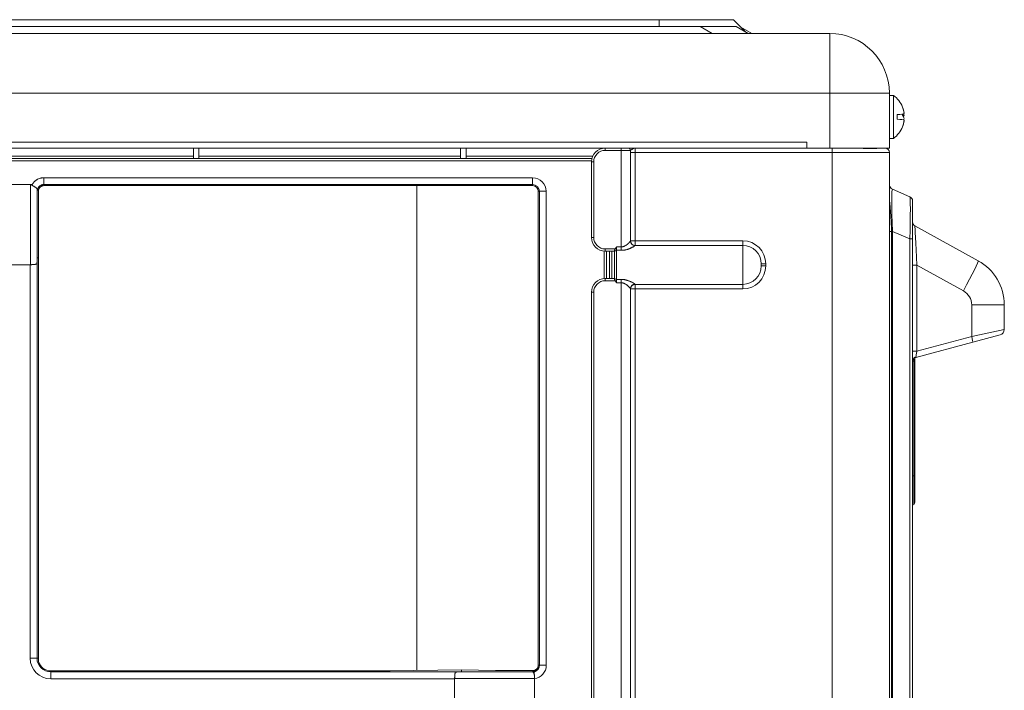
# Model space of a CAD drawing. Units: inches. Extents: x 0 to 6916, y 0 to 4933.
# Drawn here: x 3891 to 4105, y 2500 to 2646 of the extents above; entities that cross this region are included whole.
import ezdxf

# ---------------------------------------------------------------- set-up
doc = ezdxf.new("R2010")
doc.units = ezdxf.units.IN
doc.header["$MEASUREMENT"] = 0
doc.layers.add('LG-Product', color=3, linetype='Continuous')

msp = doc.modelspace()

# ---------------------------------------------------------------- linework, layer by layer
at = {"layer": 'LG-Product', "color": 3, "linetype": 'Continuous', "lineweight": 18}
for p, q in [((3818.11, 2646.41), (4030.21, 2646.41)), ((4046.41, 2646.41), (4030.21, 2646.41)), ((4030.21, 2644.91), (4030.21, 2646.41)), ((4049.14, 2643.68), (4046.41, 2646.41)), ((3250.61, 2644.91), (4039.21, 2644.91)), ((4039.21, 2644.91), (4047.01, 2644.91)), ((4041.81, 2643.41), (4039.21, 2644.91)), ((4047.01, 2644.91), (4049.61, 2643.41)), ((4048.05, 2644.77), (4050.41, 2643.41)), ((3222.41, 2643.41), (4067.41, 2643.41)), ((3222.41, 2643.41), (4067.41, 2643.41)), ((4067.41, 2630.41), (4067.41, 2643.41)), ((4067.41, 2630.41), (4067.41, 2643.41)), ((4067.41, 2630.41), (3222.41, 2630.41)), ((4067.41, 2630.41), (3222.41, 2630.41)), ((4080.41, 2630.41), (4067.41, 2630.41)), ((4067.41, 2618.41), (4067.41, 2630.41)), ((4080.41, 2630.41), (4067.41, 2630.41)), ((4067.41, 2618.41), (4067.41, 2630.41)), ((4080.41, 2630.41), (4080.41, 2618.41)), ((4080.41, 2630.41), (4080.41, 2618.41)), ((4081.31, 2629.91), (4080.41, 2629.91)), ((4081.31, 2629.91), (4081.31, 2620.51)), ((4083.3, 2627.36), (4083.28, 2627.36)), ((4082.11, 2625.71), (4082.11, 2625.29)), ((4082.11, 2625.13), (4082.11, 2624.71)), ((4083.63, 2625.59), (4083.28, 2625.59)), ((4083.63, 2626.12), (4083.6, 2626.12)), ((4083.3, 2623.06), (4083.28, 2623.06)), ((4083.63, 2624.29), (4083.6, 2624.29)), ((3227.41, 2619.71), (4062.41, 2619.71)), ((3227.41, 2619.71), (4062.41, 2619.71)), ((4018.46, 2618.41), (3227.41, 2618.41)), ((4018.46, 2618.41), (3227.41, 2618.41)), ((3928.7, 2618.41), (3928.7, 2616.13)), ((3929.9, 2618.41), (3929.9, 2616.13)), ((3986.95, 2618.41), (3986.95, 2616.13)), ((3988.15, 2618.41), (3988.15, 2616.13)), ((4018.47, 2618.41), (4018.47, 2617.91)), ((4018.47, 2618.41), (4021.97, 2618.41)), ((4023.47, 2618.41), (4021.97, 2618.41)), ((4021.97, 2618.41), (4021.97, 2617.91)), ((4024.97, 2618.41), (4023.47, 2618.41)), ((4024.97, 2618.41), (4023.47, 2618.41)), ((4024.97, 2618.41), (4062.41, 2618.41)), ((4024.97, 2618.41), (4024.97, 2617.41)), ((4062.41, 2618.41), (4062.41, 2619.71)), ((4062.41, 2618.41), (4062.41, 2619.71)), ((4062.41, 2618.41), (4067.41, 2618.41)), ((4062.41, 2618.41), (4067.41, 2618.41)), ((4080.41, 2618.41), (4067.41, 2618.41)), ((4080.41, 2618.41), (4067.41, 2618.41)), ((4067.97, 2617.41), (4067.97, 2618.41)), ((4080.41, 2620.51), (4081.31, 2620.51)), ((3871.65, 2616.63), (3928.7, 2616.63)), ((3929.9, 2616.63), (3986.95, 2616.63)), ((3988.15, 2616.63), (4015.73, 2616.63)), ((4021.97, 2617.91), (4018.47, 2617.91)), ((4023.97, 2617.91), (4021.97, 2617.91)), ((4021.97, 2596.85), (4021.97, 2617.91)), ((4023.97, 2617.91), (4023.97, 2598.16)), ((4023.97, 2617.41), (4024.97, 2617.41)), ((4067.97, 2617.41), (4024.97, 2617.41)), ((4024.97, 2617.41), (4024.97, 2598.19)), ((4067.97, 2019.21), (4067.97, 2617.41)), ((4080.47, 2617.41), (4067.97, 2617.41)), ((4080.47, 2019.21), (4080.47, 2617.41)), ((3524.15, 2616.13), (4015.56, 2616.13)), ((4015.47, 2615.63), (3524.15, 2615.63)), ((4015.47, 2615.41), (4015.97, 2615.41)), ((4015.47, 2598.91), (4015.47, 2615.41)), ((4015.97, 2615.41), (4015.97, 2598.91)), ((3888.51, 2610.46), (3893.18, 2610.46)), ((3893.18, 2592.96), (3893.18, 2610.46)), ((3896.1, 2611.94), (4002.66, 2611.94)), ((3896.1, 2611.94), (3896.1, 2610.44)), ((3896.1, 2610.44), (3896.1, 2610.21)), ((4002.66, 2610.44), (3896.1, 2610.44)), ((3896.1, 2610.21), (4002.66, 2610.21)), ((3977.38, 2610.2), (3977.38, 2504.47)), ((3977.38, 2610.2), (3977.38, 2504.47)), ((4002.66, 2611.94), (4002.66, 2610.44)), ((4002.66, 2610.21), (4002.66, 2610.44)), ((3894.68, 2609.38), (3894.68, 2594.49)), ((3894.97, 2608.49), (3894.94, 2609.25)), ((3894.97, 2594.49), (3894.97, 2608.49)), ((4004.12, 2608.98), (4003.88, 2608.98)), ((4003.88, 2608.98), (4003.88, 2505.63)), ((4005.62, 2608.98), (4004.12, 2608.98)), ((4004.12, 2505.63), (4004.12, 2608.98)), ((4005.62, 2608.98), (4005.62, 2505.63)), ((4081.08, 2609.42), (4084.86, 2607.8)), ((4085.47, 2606.88), (4085.47, 2598.61)), ((4085.99, 2601.42), (4099.77, 2593.84)), ((4080.87, 2600.23), (4080.47, 2600.23)), ((4081.08, 2600.23), (4080.87, 2600.23)), ((4080.87, 2600.23), (4080.87, 2058.19)), ((4084.86, 2598.61), (4081.08, 2600.23)), ((4081.08, 2600.23), (4081.08, 2058.19)), ((4015.47, 2598.91), (4015.97, 2598.91)), ((4023.97, 2598.19), (4024.97, 2598.19)), ((4024.97, 2598.19), (4024.97, 2597.19)), ((4024.97, 2598.19), (4048.47, 2598.19)), ((4048.47, 2597.19), (4024.97, 2597.19)), ((4024.97, 2597.19), (4024.97, 2597.17)), ((4048.47, 2597.19), (4048.47, 2598.19)), ((4048.47, 2588.69), (4048.47, 2597.19)), ((4085.47, 2598.61), (4084.86, 2598.61)), ((4084.86, 2059.81), (4084.86, 2598.61)), ((4085.47, 2598.61), (4085.47, 2059.81)), ((4018.25, 2589.95), (4018.25, 2595.91)), ((4018.47, 2596.41), (4020.68, 2596.41)), ((4018.47, 2595.91), (4018.47, 2596.41)), ((4020.47, 2595.91), (4018.47, 2595.91)), ((4018.75, 2595.9), (4018.75, 2589.96)), ((4019.4, 2589.97), (4019.4, 2595.91)), ((4019.9, 2595.91), (4019.9, 2589.97)), ((4020.47, 2595.73), (4020.47, 2595.99)), ((4020.47, 2590.14), (4020.47, 2595.73)), ((4020.97, 2596.85), (4021.97, 2596.85)), ((4020.97, 2596.85), (4020.97, 2596.11)), ((4021.97, 2596.11), (4020.97, 2596.11)), ((4020.97, 2596.11), (4020.97, 2589.77)), ((4021.97, 2596.85), (4021.97, 2596.11)), ((3893.14, 2592.96), (3888.56, 2592.96)), ((3893.14, 2507.13), (3893.14, 2592.96)), ((3894.63, 2593.64), (3894.63, 2507.13)), ((3894.68, 2594.49), (3894.8, 2594.49)), ((3894.95, 2593.82), (3894.97, 2594.49)), ((3894.95, 2594.49), (3894.97, 2594.49)), ((3894.95, 2593.82), (3894.95, 2507.13)), ((4052.47, 2593.19), (4053.47, 2593.19)), ((4052.47, 2593.19), (4052.47, 2592.69)), ((4052.47, 2592.69), (4053.47, 2592.69)), ((4053.47, 2593.19), (4053.47, 2592.69)), ((4085.47, 2592.84), (4086.42, 2592.84)), ((4096.55, 2587.27), (4086.42, 2592.84)), ((4086.42, 2592.84), (4086.42, 2574.08)), ((4018.47, 2589.97), (4018.47, 2589.47)), ((4018.47, 2589.97), (4020.47, 2589.97)), ((4020.68, 2589.47), (4018.47, 2589.47)), ((4020.47, 2589.89), (4020.47, 2590.14)), ((4020.97, 2589.77), (4020.97, 2589.02)), ((4020.97, 2589.77), (4021.97, 2589.77)), ((4021.97, 2589.02), (4020.97, 2589.02)), ((4021.97, 2589.77), (4021.97, 2589.02)), ((4021.97, 2207.85), (4021.97, 2589.02)), ((4024.97, 2588.71), (4024.97, 2588.69)), ((4024.97, 2588.69), (4024.97, 2587.69)), ((4048.47, 2588.69), (4024.97, 2588.69)), ((4048.47, 2588.69), (4048.47, 2587.69)), ((4015.47, 2586.97), (4015.97, 2586.97)), ((4015.47, 2209.91), (4015.47, 2586.97)), ((4015.97, 2586.97), (4015.97, 2209.91)), ((4023.97, 2587.71), (4023.97, 2209.16)), ((4024.97, 2587.69), (4023.97, 2587.69)), ((4024.97, 2587.69), (4024.97, 2209.19)), ((4048.47, 2587.69), (4024.97, 2587.69)), ((4105.47, 2584.2), (4098.36, 2584.2)), ((4098.36, 2577.28), (4098.36, 2584.2)), ((4105.47, 2584.2), (4105.47, 2578.87)), ((4098.36, 2577.28), (4105.47, 2578.87)), ((4104.54, 2577.66), (4098.62, 2576.07)), ((4086.21, 2572.75), (4098.62, 2576.07)), ((4086.42, 2574.08), (4098.36, 2577.28)), ((4085.47, 2574.08), (4086.42, 2574.08)), ((4085.72, 2571.97), (4085.47, 2571.97)), ((4085.72, 2571.97), (4085.72, 2546.96)), ((4085.97, 2572.57), (4085.97, 2546.96)), ((4085.47, 2546.96), (4085.72, 2546.96)), ((4085.97, 2546.96), (4085.72, 2546.96)), ((4085.72, 2540.78), (4085.72, 2546.96)), ((4085.97, 2546.96), (4085.97, 2541.21)), ((3894.63, 2507.13), (3893.14, 2507.13)), ((3894.63, 2507.13), (3894.95, 2507.13)), ((4003.88, 2505.63), (4004.12, 2505.63)), ((4005.62, 2505.63), (4004.12, 2505.63)), ((3897.6, 2504.39), (3971.62, 2504.39)), ((3897.6, 2504.39), (3897.6, 2504.16)), ((3897.6, 2504.16), (3986.32, 2504.16)), ((3897.6, 2504.16), (3897.6, 2502.67)), ((3985.64, 2502.67), (3897.6, 2502.67)), ((3987.17, 2504.6), (3971.62, 2504.39)), ((4003.05, 2502.72), (3985.64, 2502.72)), ((3985.64, 2502.67), (3985.64, 2497.63)), ((3987.16, 2504.21), (3987.17, 2504.6)), ((3987.16, 2504.21), (4002.67, 2504.21)), ((3994.56, 2504.5), (3987.17, 2504.6)), ((4001.01, 2504.5), (3994.56, 2504.5)), ((4002.68, 2504.45), (4001.16, 2504.5)), ((4003.05, 2502.69), (4003.05, 2497.61))]:
    msp.add_line(p, q, dxfattribs=at)
for centre, radius, start, end in [((4067.41, 2630.41), 13, 0, 90), ((4067.41, 2630.41), 13, 0, 90), ((4077.91, 2625.21), 5.8, 21.7499, 54.1012), ((4077.91, 2625.21), 5.8, 16.9917, 21.7504), ((4077.91, 2625.21), 5.8, 305.8988, 338.2501), ((4077.91, 2625.21), 5.8, 338.2496, 343.0083), ((4018.47, 2615.41), 3, 90, 180), ((4023.47, 2617.91), 0.5, 0, 90), ((4079.47, 2617.41), 1, 0, 90), ((4018.47, 2615.41), 2.5, 90, 180), ((4002.66, 2608.98), 2.96, 0, 90), ((4002.66, 2608.98), 1.47, 0, 90), ((4002.66, 2608.98), 1.23, 0, 90), ((4081.47, 2610.34), 1, 180, 246.8014), ((4084.47, 2606.88), 1, 0, 66.8014), ((4086.47, 2602.3), 1, 180, 241.1892), ((4018.47, 2598.91), 3, 180, 270), ((4018.47, 2598.91), 2.5, 180, 270), ((4024.97, 2598.19), 1, 180, 270), ((4048.47, 2593.19), 5, 0, 90), ((4048.47, 2593.19), 4, 0, 90), ((4048.47, 2592.69), 5, 270, 0), ((4048.47, 2592.69), 4, 270, 0), ((4094.47, 2584.2), 11, 0, 61.1892), ((4018.47, 2586.97), 3, 90, 180), ((4018.47, 2586.97), 2.5, 90, 180), ((4024.97, 2587.69), 1, 90, 180), ((4094.86, 2584.2), 3.5, 0, 61.1892), ((4104.22, 2578.87), 1.25, 285, 0), ((4086.47, 2571.78), 1, 100.9137, 114.852), ((4085.47, 2541.21), 0.5, 300, 0), ((4084.6, 2540.96), 1, 329.0716, 335.766), ((4085.97, 2540.34), 0.5, 120, 155.766), ((3897.6, 2507.13), 4.46, 180, 270), ((3897.6, 2507.13), 2.97, 180, 270), ((3897.6, 2507.13), 2.74, 197.069, 270), ((4002.66, 2505.63), 2.96, 277.6064, 0), ((4002.66, 2505.63), 1.47, 295.4808, 0), ((4002.66, 2505.63), 1.23, 342.5162, 0)]:
    msp.add_arc(centre, radius, start, end, dxfattribs=at)
for centre, major_axis, ratio, start_param, end_param in [((4077.91, 2625.32), (5.75, 0), 0.990621, 0.104185, 0.366809), ((4077.91, 2625.95), (5.75, 0), 0.060495, 5.531029, 6.168875), ((4077.91, 2626.03), (5.39, 0), 0.924225, 6.190271, 6.242198), ((4077.91, 2624.53), (-5.75, 0), 0.504552, 3.245777, 3.508402), ((4077.91, 2625.53), (5.75, 0), 0.899432, 0.11431, 0.26822), ((4077.91, 2625.89), (5.75, 0), 0.504552, 6.046068, 6.179001), ((4077.91, 2624.97), (-5.75, 0), 0.945632, 3.255902, 3.311804), ((4077.91, 2625.97), (5.75, 0), 0.251984, 0.104185, 0.15508), ((4077.91, 2624.47), (-5.75, 0), 0.060495, 3.255902, 3.893749), ((4077.91, 2625.1), (-5.75, 0), 0.990621, 2.774784, 3.037408), ((4077.91, 2624.89), (-5.75, 0), 0.899432, 2.781014, 3.027283), ((4077.91, 2625.45), (5.75, 0), 0.945632, 6.112974, 6.168875), ((3893.18, 2605.43), (0, -5.03), 0.29836, 2.925296, 3.141593), ((4081.47, 2598.37), (-0.4, 11.05), 0.02998, 6.269037, 7.684031), ((4084.47, 2597.09), (0.39, 10.71), 0.031899, 4.855873, 6.270867), ((4077.63, 2606.07), (-2.95, -0.55), 0.009621, 2.867951, 2.92388), ((4086.47, 2592.6), (-0.48, 8.82), 0.004405, 6.28044, 7.826012), ((4024.97, 2598.16), (1, 0), 0.995455, 3.141593, 4.712389), ((4020.97, 2595.73), (-0.5, 0), 0.745356, 4.712389, 6.283185), ((3893.14, 2597.75), (0, 4.8), 0.312598, 3.141595, 3.173317), ((3893.18, 2539.41), (1.49, 55.08), 0.002484, 0.000101, 0.176003), ((4096.16, 2587.27), (-3.61, -6.57), 0.045872, 1.596021, 3.141593), ((4020.97, 2590.14), (-0.5, 0), 0.745356, 0, 1.570796), ((4024.97, 2587.71), (-1, 0), 0.995455, 4.712389, 6.283185), ((4098.3, 2577.28), (0.32, -1.21), 0.050557, 0, 1.55725), ((4086.47, 2574.11), (0.26, 1.36), 0.032805, 1.600184, 2.856665), ((4086.34, 2572.35), (0.135, 0.481), 0.860881, 0.620583, 1.808331), ((4086.47, 2574.11), (0.26, 1.36), 0.032805, 2.856665, 3.157458), ((3990.41, 2502.67), (-4.77, 0), 0.314286, 6.251434, 6.283185), ((3932.38, 2502.72), (54.78, 1.49), 0.002499, 6.107123, 6.283083), ((4001.16, 2504.45), (-0.5, 0.014), 0.087455, 4.714813, 5.019324), ((4002.63, 2502.72), (0, 1.5), 0.299827, 5.075991, 6.191699)]:
    msp.add_ellipse(centre, major_axis=major_axis, ratio=ratio, start_param=start_param, end_param=end_param, dxfattribs=at)
for points, degree in [([(4082.11, 2625.29), (4082.11, 2625.13)], 1), ([(4073.45, 2618.41), (4073.39, 2618.41), (4073.34, 2618.41), (4073.28, 2618.41)], 3), ([(4078.17, 2618.41), (4078.16, 2618.41), (4078.14, 2618.41), (4078.13, 2618.41)], 3), ([(3894.94, 2609.25), (3894.87, 2609.26), (3894.79, 2609.26), (3894.71, 2609.27)], 3), ([(3894.8, 2594.49), (3894.95, 2594.49)], 1), ([(4003.83, 2505.26), (4003.88, 2505.24), (4003.93, 2505.23), (4003.99, 2505.21)], 3), ([(4002.67, 2504.21), (4002.68, 2504.45)], 1), ([(4003.05, 2502.69), (4003.05, 2502.7), (4003.05, 2502.71), (4003.05, 2502.72)], 3)]:
    msp.add_open_spline(points, degree=degree, dxfattribs=at)
for points, knots in [([(4023.47, 2618.41), (4023.47, 2618.41), (4023.48, 2618.41), (4023.51, 2618.41), (4023.53, 2618.41), (4023.55, 2618.41), (4023.56, 2618.41), (4023.58, 2618.41), (4023.59, 2618.41), (4023.64, 2618.41), (4023.69, 2618.41), (4023.76, 2618.41), (4023.77, 2618.41), (4023.8, 2618.41), (4023.82, 2618.41), (4023.87, 2618.41), (4023.97, 2618.41), (4024.08, 2618.41), (4024.21, 2618.41), (4024.25, 2618.41), (4024.33, 2618.41), (4024.38, 2618.41), (4024.51, 2618.41), (4024.6, 2618.41), (4024.74, 2618.41), (4024.78, 2618.41), (4024.85, 2618.41), (4024.89, 2618.41), (4024.92, 2618.41), (4024.95, 2618.41), (4024.96, 2618.41), (4024.97, 2618.41)], [0, 0, 0, 0, 0.125, 0.125, 0.1875, 0.1875, 0.21875, 0.21875, 0.25, 0.25, 0.375, 0.375, 0.40625, 0.40625, 0.4375, 0.4375, 0.5, 0.625, 0.625, 0.6875, 0.6875, 0.75, 0.75, 0.875, 0.875, 0.9375, 0.9375, 0.96875, 0.984375, 0.984375, 1, 1, 1, 1]), ([(4024.97, 2618.41), (4024.96, 2618.41), (4024.96, 2618.41), (4024.95, 2618.41), (4024.93, 2618.41), (4024.91, 2618.41), (4024.87, 2618.4), (4024.85, 2618.4), (4024.8, 2618.38), (4024.78, 2618.37), (4024.73, 2618.36), (4024.71, 2618.35), (4024.66, 2618.32), (4024.63, 2618.31), (4024.58, 2618.28), (4024.56, 2618.27), (4024.48, 2618.22), (4024.43, 2618.19), (4024.32, 2618.13), (4024.27, 2618.1), (4024.2, 2618.06), (4024.18, 2618.05), (4024.13, 2618.03), (4024.11, 2618.01), (4024.08, 2617.99), (4024.06, 2617.98), (4024.03, 2617.96), (4024.01, 2617.96), (4023.98, 2617.93), (4023.97, 2617.92), (4023.97, 2617.91)], [0, 0, 0, 0, 0.015625, 0.015625, 0.03125, 0.0625, 0.0625, 0.125, 0.125, 0.1875, 0.1875, 0.25, 0.25, 0.3125, 0.3125, 0.375, 0.375, 0.5, 0.5, 0.625, 0.625, 0.6875, 0.6875, 0.75, 0.75, 0.8125, 0.8125, 0.875, 0.875, 1, 1, 1, 1]), ([(4078.13, 2618.41), (4078.1, 2618.41), (4078.06, 2618.4), (4077.99, 2618.4), (4077.97, 2618.39), (4077.92, 2618.39), (4077.9, 2618.38), (4077.82, 2618.37), (4077.76, 2618.36), (4077.64, 2618.35), (4077.57, 2618.34), (4077.46, 2618.33), (4077.43, 2618.33), (4077.35, 2618.32), (4077.31, 2618.32), (4077.19, 2618.31), (4077.02, 2618.29), (4076.75, 2618.28), (4076.55, 2618.28), (4076.34, 2618.28), (4076.24, 2618.28), (4076.07, 2618.29), (4076.02, 2618.29), (4075.91, 2618.29), (4075.85, 2618.29), (4075.68, 2618.3), (4075.44, 2618.31), (4075.19, 2618.33), (4075, 2618.34), (4074.94, 2618.34), (4074.81, 2618.35), (4074.74, 2618.35), (4074.55, 2618.36), (4074.42, 2618.37), (4074.15, 2618.39), (4074.01, 2618.39), (4073.8, 2618.4), (4073.73, 2618.4), (4073.59, 2618.41), (4073.52, 2618.41), (4073.45, 2618.41)], [0, 0, 0, 0, 0.0625, 0.0625, 0.09375, 0.09375, 0.125, 0.125, 0.1875, 0.1875, 0.25, 0.25, 0.28125, 0.28125, 0.3125, 0.3125, 0.375, 0.4375, 0.5, 0.5, 0.5625, 0.5625, 0.59375, 0.59375, 0.625, 0.625, 0.6875, 0.75, 0.75, 0.78125, 0.78125, 0.8125, 0.8125, 0.875, 0.875, 0.9375, 0.9375, 0.96875, 0.96875, 1, 1, 1, 1]), ([(3893.51, 2610.34), (3893.54, 2610.4), (3893.57, 2610.46), (3893.62, 2610.54), (3893.64, 2610.57), (3893.68, 2610.63), (3893.69, 2610.66), (3893.79, 2610.79), (3893.96, 2611), (3894.15, 2611.18), (3894.28, 2611.29), (3894.3, 2611.31), (3894.36, 2611.35), (3894.44, 2611.41), (3894.52, 2611.47), (3894.69, 2611.57), (3894.81, 2611.64), (3895.05, 2611.74), (3895.18, 2611.79), (3895.34, 2611.84), (3895.37, 2611.84), (3895.43, 2611.86), (3895.47, 2611.87), (3895.56, 2611.89), (3895.63, 2611.9), (3895.83, 2611.93), (3895.96, 2611.94), (3896.1, 2611.94)], [0, 0, 0, 0, 0.0625, 0.0625, 0.09375, 0.09375, 0.125, 0.125, 0.25, 0.375, 0.375, 0.40625, 0.40625, 0.4375, 0.5, 0.5, 0.625, 0.625, 0.75, 0.75, 0.78125, 0.78125, 0.8125, 0.8125, 0.875, 0.875, 1, 1, 1, 1]), ([(3894.68, 2609.38), (3894.67, 2609.41), (3894.67, 2609.43), (3894.66, 2609.47), (3894.65, 2609.49), (3894.63, 2609.53), (3894.61, 2609.55), (3894.59, 2609.59), (3894.57, 2609.6), (3894.55, 2609.63), (3894.54, 2609.64), (3894.52, 2609.66), (3894.49, 2609.69), (3894.46, 2609.71), (3894.39, 2609.77), (3894.34, 2609.8), (3894.28, 2609.85), (3894.26, 2609.86), (3894.23, 2609.88), (3894.19, 2609.91), (3894.14, 2609.94), (3894.05, 2609.99), (3893.99, 2610.03), (3893.9, 2610.08), (3893.88, 2610.09), (3893.85, 2610.11), (3893.8, 2610.15), (3893.75, 2610.18), (3893.68, 2610.22), (3893.64, 2610.24), (3893.57, 2610.29), (3893.54, 2610.31), (3893.51, 2610.34)], [0, 0, 0, 0, 0.0625, 0.0625, 0.125, 0.125, 0.1875, 0.1875, 0.25, 0.25, 0.28125, 0.28125, 0.3125, 0.375, 0.375, 0.5, 0.5, 0.53125, 0.53125, 0.5625, 0.625, 0.625, 0.75, 0.75, 0.78125, 0.78125, 0.8125, 0.875, 0.875, 0.9375, 0.9375, 1, 1, 1, 1]), ([(3896.1, 2610.44), (3896.09, 2610.44), (3896.09, 2610.44), (3896.08, 2610.44), (3896.06, 2610.44), (3896.02, 2610.44), (3895.99, 2610.44), (3895.93, 2610.43), (3895.89, 2610.43), (3895.83, 2610.42), (3895.81, 2610.41), (3895.77, 2610.4), (3895.75, 2610.4), (3895.69, 2610.38), (3895.65, 2610.37), (3895.54, 2610.33), (3895.46, 2610.29), (3895.37, 2610.24), (3895.36, 2610.23), (3895.32, 2610.2), (3895.3, 2610.19), (3895.25, 2610.16), (3895.22, 2610.13), (3895.13, 2610.05), (3895.07, 2609.99), (3894.99, 2609.9), (3894.95, 2609.85), (3894.92, 2609.8), (3894.9, 2609.76), (3894.88, 2609.75), (3894.83, 2609.66), (3894.8, 2609.58), (3894.76, 2609.47), (3894.74, 2609.43), (3894.72, 2609.35), (3894.71, 2609.31), (3894.71, 2609.27)], [0, 0, 0, 0, 0.007813, 0.007813, 0.015625, 0.03125, 0.0625, 0.0625, 0.125, 0.125, 0.15625, 0.15625, 0.1875, 0.1875, 0.25, 0.25, 0.375, 0.375, 0.40625, 0.40625, 0.4375, 0.4375, 0.5, 0.5, 0.625, 0.625, 0.6875, 0.71875, 0.71875, 0.75, 0.75, 0.875, 0.875, 0.9375, 0.9375, 1, 1, 1, 1]), ([(3896.1, 2610.21), (3896.03, 2610.21), (3895.96, 2610.2), (3895.86, 2610.18), (3895.83, 2610.17), (3895.78, 2610.16), (3895.76, 2610.16), (3895.73, 2610.15), (3895.72, 2610.14), (3895.64, 2610.11), (3895.58, 2610.08), (3895.49, 2610.03), (3895.46, 2610.01), (3895.42, 2609.98), (3895.41, 2609.97), (3895.38, 2609.95), (3895.36, 2609.94), (3895.3, 2609.89), (3895.25, 2609.84), (3895.19, 2609.76), (3895.17, 2609.74), (3895.13, 2609.68), (3895.11, 2609.65), (3895.05, 2609.57), (3895, 2609.45), (3894.96, 2609.32), (3894.94, 2609.25)], [0, 0, 0, 0, 0.125, 0.125, 0.1875, 0.1875, 0.21875, 0.21875, 0.25, 0.25, 0.375, 0.375, 0.4375, 0.4375, 0.46875, 0.46875, 0.5, 0.5, 0.625, 0.625, 0.6875, 0.6875, 0.75, 0.75, 0.875, 1, 1, 1, 1]), ([(3894.71, 2609.27), (3894.7, 2609.27), (3894.7, 2609.27), (3894.7, 2609.28), (3894.7, 2609.28), (3894.69, 2609.29), (3894.69, 2609.3), (3894.69, 2609.31), (3894.69, 2609.33), (3894.68, 2609.35), (3894.68, 2609.37), (3894.68, 2609.38)], [0, 0, 0, 0, 0.25, 0.25, 0.375, 0.375, 0.5, 0.5, 0.75, 0.75, 1, 1, 1, 1]), ([(4080.51, 2606.61), (4080.52, 2606.48), (4080.53, 2606.36), (4080.54, 2606.11), (4080.55, 2605.99), (4080.58, 2605.61), (4080.6, 2605.36), (4080.64, 2604.85), (4080.66, 2604.59), (4080.69, 2604.19), (4080.7, 2604.06), (4080.72, 2603.86), (4080.72, 2603.79), (4080.73, 2603.66), (4080.77, 2603.05), (4080.81, 2602.44), (4080.84, 2601.62), (4080.85, 2601.34), (4080.86, 2600.79), (4080.87, 2600.51), (4080.87, 2600.23)], [0, 0, 0, 0, 0.0625, 0.0625, 0.125, 0.125, 0.25, 0.25, 0.375, 0.375, 0.4375, 0.4375, 0.46875, 0.46875, 0.5, 0.75, 0.75, 0.875, 0.875, 1, 1, 1, 1]), ([(4021.97, 2596.85), (4022.04, 2596.85), (4022.11, 2596.86), (4022.26, 2596.88), (4022.32, 2596.89), (4022.43, 2596.92), (4022.46, 2596.93), (4022.53, 2596.95), (4022.56, 2596.97), (4022.66, 2597), (4022.72, 2597.03), (4022.83, 2597.09), (4022.89, 2597.13), (4023, 2597.19), (4023.05, 2597.23), (4023.13, 2597.28), (4023.15, 2597.3), (4023.2, 2597.34), (4023.23, 2597.36), (4023.3, 2597.41), (4023.34, 2597.45), (4023.43, 2597.53), (4023.47, 2597.56), (4023.53, 2597.62), (4023.55, 2597.64), (4023.59, 2597.67), (4023.6, 2597.69), (4023.66, 2597.74), (4023.69, 2597.78), (4023.75, 2597.85), (4023.78, 2597.88), (4023.82, 2597.92), (4023.83, 2597.94), (4023.85, 2597.97), (4023.86, 2597.98), (4023.89, 2598.02), (4023.91, 2598.04), (4023.94, 2598.09), (4023.95, 2598.11), (4023.97, 2598.14), (4023.97, 2598.15), (4023.97, 2598.16)], [0, 0, 0, 0, 0.0625, 0.0625, 0.125, 0.125, 0.15625, 0.15625, 0.1875, 0.1875, 0.25, 0.25, 0.3125, 0.3125, 0.375, 0.375, 0.40625, 0.40625, 0.4375, 0.4375, 0.5, 0.5, 0.5625, 0.5625, 0.59375, 0.59375, 0.625, 0.625, 0.6875, 0.6875, 0.75, 0.75, 0.78125, 0.78125, 0.8125, 0.8125, 0.875, 0.875, 0.9375, 0.9375, 1, 1, 1, 1]), ([(4024.97, 2597.17), (4024.97, 2597.16), (4024.96, 2597.15), (4024.94, 2597.12), (4024.92, 2597.1), (4024.89, 2597.08), (4024.88, 2597.07), (4024.87, 2597.06), (4024.86, 2597.06), (4024.84, 2597.04), (4024.82, 2597.03), (4024.77, 2596.99), (4024.73, 2596.96), (4024.64, 2596.91), (4024.59, 2596.88), (4024.52, 2596.84), (4024.49, 2596.82), (4024.43, 2596.79), (4024.4, 2596.78), (4024.32, 2596.73), (4024.25, 2596.7), (4024.12, 2596.63), (4024.06, 2596.6), (4023.92, 2596.54), (4023.85, 2596.51), (4023.75, 2596.47), (4023.71, 2596.46), (4023.64, 2596.43), (4023.58, 2596.41), (4023.46, 2596.37), (4023.3, 2596.31), (4023.05, 2596.24), (4022.88, 2596.2), (4022.75, 2596.18), (4022.7, 2596.17), (4022.61, 2596.15), (4022.57, 2596.15), (4022.34, 2596.12), (4022.16, 2596.11), (4021.97, 2596.11)], [0, 0, 0, 0, 0.0625, 0.0625, 0.125, 0.125, 0.140625, 0.140625, 0.15625, 0.15625, 0.1875, 0.1875, 0.25, 0.25, 0.3125, 0.3125, 0.34375, 0.34375, 0.375, 0.375, 0.4375, 0.4375, 0.5, 0.5, 0.5625, 0.5625, 0.578125, 0.59375, 0.625, 0.625, 0.6875, 0.75, 0.8125, 0.8125, 0.84375, 0.84375, 0.875, 0.875, 1, 1, 1, 1]), ([(4020.47, 2595.99), (4020.47, 2596), (4020.47, 2596.01), (4020.48, 2596.04), (4020.48, 2596.06), (4020.49, 2596.09), (4020.5, 2596.11), (4020.51, 2596.14), (4020.52, 2596.15), (4020.53, 2596.16), (4020.53, 2596.17), (4020.55, 2596.2), (4020.56, 2596.22), (4020.58, 2596.26), (4020.59, 2596.27), (4020.62, 2596.31), (4020.63, 2596.33), (4020.66, 2596.37), (4020.67, 2596.39), (4020.68, 2596.41)], [0, 0, 0, 0, 0.125, 0.125, 0.25, 0.25, 0.375, 0.375, 0.4375, 0.4375, 0.5, 0.5, 0.625, 0.625, 0.75, 0.75, 0.875, 0.875, 1, 1, 1, 1]), ([(4020.68, 2596.41), (4020.72, 2596.49), (4020.77, 2596.56), (4020.87, 2596.71), (4020.92, 2596.78), (4020.97, 2596.85)], [0, 0, 0, 0, 0.5, 0.5, 1, 1, 1, 1]), ([(3894.63, 2593.64), (3894.63, 2593.59), (3894.63, 2593.55), (3894.62, 2593.46), (3894.62, 2593.42), (3894.61, 2593.36), (3894.6, 2593.34), (3894.59, 2593.31), (3894.59, 2593.27), (3894.57, 2593.24), (3894.56, 2593.22), (3894.56, 2593.22), (3894.55, 2593.2), (3894.54, 2593.17), (3894.51, 2593.15), (3894.48, 2593.13), (3894.47, 2593.12), (3894.45, 2593.1), (3894.44, 2593.1), (3894.4, 2593.08), (3894.37, 2593.07), (3894.31, 2593.06), (3894.28, 2593.05), (3894.23, 2593.05), (3894.21, 2593.04), (3894.18, 2593.04), (3894.16, 2593.04), (3894.1, 2593.03), (3894.06, 2593.03), (3894, 2593.02), (3893.98, 2593.02), (3893.94, 2593.02), (3893.92, 2593.02), (3893.85, 2593.01), (3893.81, 2593.01), (3893.67, 2593), (3893.58, 2592.99), (3893.46, 2592.98), (3893.43, 2592.98), (3893.38, 2592.98), (3893.36, 2592.97), (3893.28, 2592.97), (3893.23, 2592.96), (3893.18, 2592.96)], [0, 0, 0, 0, 0.0625, 0.0625, 0.125, 0.125, 0.15625, 0.15625, 0.1875, 0.21875, 0.21875, 0.234375, 0.234375, 0.25, 0.3125, 0.3125, 0.34375, 0.34375, 0.375, 0.375, 0.4375, 0.4375, 0.5, 0.5, 0.53125, 0.53125, 0.5625, 0.5625, 0.625, 0.625, 0.65625, 0.65625, 0.6875, 0.6875, 0.75, 0.75, 0.875, 0.875, 0.90625, 0.90625, 0.9375, 0.9375, 1, 1, 1, 1]), ([(4020.68, 2589.47), (4020.67, 2589.49), (4020.66, 2589.51), (4020.63, 2589.54), (4020.62, 2589.56), (4020.59, 2589.6), (4020.58, 2589.62), (4020.57, 2589.65), (4020.56, 2589.66), (4020.55, 2589.67), (4020.54, 2589.68), (4020.53, 2589.71), (4020.52, 2589.73), (4020.51, 2589.75), (4020.5, 2589.76), (4020.49, 2589.78), (4020.49, 2589.79), (4020.48, 2589.81), (4020.48, 2589.83), (4020.47, 2589.85), (4020.47, 2589.86), (4020.47, 2589.87), (4020.47, 2589.88), (4020.47, 2589.89)], [0, 0, 0, 0, 0.125, 0.125, 0.25, 0.25, 0.375, 0.375, 0.4375, 0.4375, 0.5, 0.5, 0.625, 0.625, 0.6875, 0.6875, 0.75, 0.75, 0.875, 0.875, 0.9375, 0.9375, 1, 1, 1, 1]), ([(4020.97, 2589.02), (4020.92, 2589.1), (4020.87, 2589.17), (4020.77, 2589.32), (4020.72, 2589.39), (4020.68, 2589.47)], [0, 0, 0, 0, 0.5, 0.5, 1, 1, 1, 1]), ([(4021.97, 2589.77), (4022.16, 2589.77), (4022.34, 2589.76), (4022.61, 2589.72), (4022.7, 2589.71), (4022.81, 2589.69), (4022.83, 2589.68), (4022.88, 2589.67), (4022.94, 2589.66), (4023.01, 2589.64), (4023.13, 2589.61), (4023.3, 2589.56), (4023.46, 2589.51), (4023.58, 2589.47), (4023.62, 2589.45), (4023.7, 2589.42), (4023.74, 2589.41), (4023.85, 2589.36), (4023.92, 2589.33), (4024.06, 2589.27), (4024.13, 2589.24), (4024.21, 2589.2), (4024.22, 2589.19), (4024.25, 2589.18), (4024.27, 2589.17), (4024.32, 2589.14), (4024.35, 2589.13), (4024.43, 2589.08), (4024.49, 2589.05), (4024.59, 2588.99), (4024.64, 2588.97), (4024.73, 2588.91), (4024.77, 2588.88), (4024.84, 2588.84), (4024.87, 2588.81), (4024.92, 2588.77), (4024.94, 2588.76), (4024.95, 2588.74), (4024.96, 2588.74), (4024.96, 2588.73), (4024.96, 2588.73), (4024.97, 2588.72), (4024.97, 2588.71), (4024.97, 2588.71)], [0, 0, 0, 0, 0.125, 0.125, 0.1875, 0.1875, 0.203125, 0.203125, 0.21875, 0.25, 0.25, 0.3125, 0.375, 0.375, 0.40625, 0.40625, 0.4375, 0.4375, 0.5, 0.5, 0.5625, 0.5625, 0.578125, 0.578125, 0.59375, 0.59375, 0.625, 0.625, 0.6875, 0.6875, 0.75, 0.75, 0.8125, 0.8125, 0.875, 0.875, 0.9375, 0.9375, 0.953125, 0.953125, 0.96875, 0.96875, 1, 1, 1, 1]), ([(4023.97, 2587.71), (4023.97, 2587.72), (4023.97, 2587.73), (4023.95, 2587.77), (4023.94, 2587.79), (4023.92, 2587.82), (4023.91, 2587.83), (4023.89, 2587.86), (4023.88, 2587.87), (4023.86, 2587.9), (4023.85, 2587.91), (4023.83, 2587.94), (4023.82, 2587.95), (4023.78, 2588), (4023.75, 2588.03), (4023.69, 2588.1), (4023.66, 2588.13), (4023.59, 2588.2), (4023.55, 2588.24), (4023.49, 2588.29), (4023.47, 2588.31), (4023.43, 2588.35), (4023.41, 2588.37), (4023.34, 2588.42), (4023.3, 2588.46), (4023.21, 2588.53), (4023.16, 2588.57), (4023.08, 2588.63), (4023.05, 2588.64), (4023, 2588.68), (4022.97, 2588.7), (4022.89, 2588.75), (4022.83, 2588.78), (4022.72, 2588.84), (4022.65, 2588.87), (4022.56, 2588.91), (4022.53, 2588.92), (4022.46, 2588.94), (4022.43, 2588.96), (4022.33, 2588.98), (4022.26, 2589), (4022.17, 2589.01), (4022.15, 2589.01), (4022.11, 2589.02), (4022.1, 2589.02), (4022.04, 2589.02), (4022.01, 2589.02), (4021.97, 2589.02)], [0, 0, 0, 0, 0.0625, 0.0625, 0.125, 0.125, 0.15625, 0.15625, 0.1875, 0.1875, 0.21875, 0.21875, 0.25, 0.25, 0.3125, 0.3125, 0.375, 0.375, 0.4375, 0.4375, 0.46875, 0.46875, 0.5, 0.5, 0.5625, 0.5625, 0.625, 0.625, 0.65625, 0.65625, 0.6875, 0.6875, 0.75, 0.75, 0.8125, 0.8125, 0.84375, 0.84375, 0.875, 0.875, 0.9375, 0.9375, 0.953125, 0.953125, 0.96875, 0.96875, 1, 1, 1, 1]), ([(4085.47, 2571.97), (4085.47, 2572.03), (4085.47, 2572.08), (4085.49, 2572.16), (4085.49, 2572.19), (4085.5, 2572.23), (4085.51, 2572.24), (4085.52, 2572.26), (4085.52, 2572.28), (4085.54, 2572.34), (4085.56, 2572.39), (4085.6, 2572.44), (4085.6, 2572.45), (4085.62, 2572.48), (4085.63, 2572.49), (4085.65, 2572.52), (4085.68, 2572.56), (4085.72, 2572.59), (4085.76, 2572.63), (4085.78, 2572.64), (4085.82, 2572.67), (4085.84, 2572.69), (4085.87, 2572.71), (4085.88, 2572.71), (4085.91, 2572.72), (4085.92, 2572.73), (4085.97, 2572.76), (4086.02, 2572.77), (4086.09, 2572.79), (4086.11, 2572.79), (4086.16, 2572.8), (4086.18, 2572.8), (4086.21, 2572.8)], [0, 0, 0, 0, 0.125, 0.125, 0.1875, 0.1875, 0.21875, 0.21875, 0.25, 0.25, 0.375, 0.375, 0.40625, 0.40625, 0.4375, 0.4375, 0.5, 0.5625, 0.5625, 0.625, 0.625, 0.6875, 0.6875, 0.71875, 0.71875, 0.75, 0.75, 0.875, 0.875, 0.9375, 0.9375, 1, 1, 1, 1]), ([(4085.9, 2572.35), (4085.9, 2572.35), (4085.89, 2572.35), (4085.88, 2572.35), (4085.88, 2572.36), (4085.87, 2572.36), (4085.87, 2572.36), (4085.86, 2572.36), (4085.85, 2572.36), (4085.84, 2572.35), (4085.84, 2572.35), (4085.83, 2572.35), (4085.83, 2572.35), (4085.82, 2572.34), (4085.81, 2572.33), (4085.8, 2572.32), (4085.79, 2572.31), (4085.78, 2572.29), (4085.77, 2572.28), (4085.76, 2572.26), (4085.76, 2572.25), (4085.75, 2572.22), (4085.74, 2572.2), (4085.73, 2572.15), (4085.73, 2572.13), (4085.73, 2572.09), (4085.72, 2572.06), (4085.72, 2572.02), (4085.72, 2571.99), (4085.72, 2571.97)], [0, 0, 0, 0, 0.0625, 0.0625, 0.09375, 0.09375, 0.125, 0.125, 0.1875, 0.1875, 0.21875, 0.21875, 0.25, 0.25, 0.3125, 0.3125, 0.375, 0.375, 0.4375, 0.4375, 0.5, 0.5, 0.625, 0.625, 0.75, 0.75, 0.875, 0.875, 1, 1, 1, 1]), ([(3894.95, 2507.13), (3894.95, 2507.1), (3894.95, 2507.07), (3894.95, 2507.03), (3894.95, 2507.02), (3894.95, 2506.99), (3894.95, 2506.98), (3894.95, 2506.94), (3894.95, 2506.92), (3894.95, 2506.89), (3894.95, 2506.87), (3894.95, 2506.85), (3894.95, 2506.84), (3894.95, 2506.81), (3894.95, 2506.79), (3894.95, 2506.75), (3894.96, 2506.74), (3894.96, 2506.68), (3894.96, 2506.65), (3894.96, 2506.59), (3894.96, 2506.56), (3894.97, 2506.51), (3894.97, 2506.49), (3894.97, 2506.41), (3894.98, 2506.37), (3894.98, 2506.33)], [0, 0, 0, 0, 0.0625, 0.0625, 0.09375, 0.09375, 0.125, 0.125, 0.1875, 0.1875, 0.21875, 0.21875, 0.25, 0.25, 0.3125, 0.3125, 0.375, 0.375, 0.5, 0.5, 0.625, 0.625, 0.75, 0.75, 1, 1, 1, 1]), ([(4002.67, 2504.21), (4002.68, 2504.21), (4002.69, 2504.21), (4002.71, 2504.21), (4002.73, 2504.21), (4002.76, 2504.22), (4002.81, 2504.22), (4002.84, 2504.23), (4002.94, 2504.24), (4003.01, 2504.26), (4003.09, 2504.29), (4003.11, 2504.3), (4003.14, 2504.31), (4003.16, 2504.31), (4003.21, 2504.34), (4003.24, 2504.35), (4003.33, 2504.4), (4003.4, 2504.44), (4003.48, 2504.5), (4003.51, 2504.52), (4003.56, 2504.56), (4003.57, 2504.57), (4003.6, 2504.59), (4003.61, 2504.61), (4003.68, 2504.67), (4003.73, 2504.73), (4003.79, 2504.82), (4003.83, 2504.87), (4003.86, 2504.92), (4003.88, 2504.95), (4003.89, 2504.97), (4003.93, 2505.06), (4003.96, 2505.13), (4003.99, 2505.21)], [0, 0, 0, 0, 0.015625, 0.015625, 0.03125, 0.0625, 0.0625, 0.125, 0.125, 0.25, 0.25, 0.28125, 0.28125, 0.3125, 0.3125, 0.375, 0.375, 0.5, 0.5, 0.5625, 0.5625, 0.59375, 0.59375, 0.625, 0.625, 0.75, 0.75, 0.8125, 0.84375, 0.84375, 0.875, 0.875, 1, 1, 1, 1]), ([(4002.68, 2504.45), (4002.74, 2504.45), (4002.8, 2504.46), (4002.93, 2504.47), (4002.99, 2504.49), (4003.06, 2504.51), (4003.08, 2504.51), (4003.11, 2504.52), (4003.15, 2504.54), (4003.19, 2504.56), (4003.28, 2504.6), (4003.33, 2504.63), (4003.4, 2504.68), (4003.41, 2504.69), (4003.43, 2504.71), (4003.47, 2504.74), (4003.5, 2504.77), (4003.57, 2504.83), (4003.61, 2504.88), (4003.66, 2504.94), (4003.67, 2504.95), (4003.69, 2504.98), (4003.7, 2504.99), (4003.72, 2505.03), (4003.74, 2505.06), (4003.78, 2505.14), (4003.81, 2505.2), (4003.83, 2505.26)], [0, 0, 0, 0, 0.125, 0.125, 0.25, 0.25, 0.28125, 0.28125, 0.3125, 0.375, 0.375, 0.5, 0.5, 0.53125, 0.53125, 0.5625, 0.625, 0.625, 0.75, 0.75, 0.78125, 0.78125, 0.8125, 0.8125, 0.875, 0.875, 1, 1, 1, 1]), ([(4003.99, 2505.21), (4003.99, 2505.21), (4003.99, 2505.2), (4003.98, 2505.19), (4003.98, 2505.17), (4003.97, 2505.15), (4003.96, 2505.12), (4003.94, 2505.07), (4003.92, 2505.01), (4003.88, 2504.92), (4003.82, 2504.81), (4003.73, 2504.67), (4003.6, 2504.53), (4003.45, 2504.41), (4003.34, 2504.34), (4003.29, 2504.31)], [0, 0, 0, 0, 0.008772, 0.021706, 0.039592, 0.062725, 0.089011, 0.125529, 0.188287, 0.251134, 0.362858, 0.501656, 0.667611, 0.833725, 1, 1, 1, 1]), ([(3986.32, 2504.16), (3986.27, 2504.16), (3986.23, 2504.16), (3986.14, 2504.15), (3986.1, 2504.15), (3986.04, 2504.14), (3986.02, 2504.13), (3985.99, 2504.13), (3985.96, 2504.12), (3985.93, 2504.11), (3985.91, 2504.1), (3985.9, 2504.09), (3985.89, 2504.09), (3985.88, 2504.08), (3985.85, 2504.06), (3985.83, 2504.04), (3985.81, 2504.01), (3985.8, 2504), (3985.79, 2503.98), (3985.78, 2503.97), (3985.77, 2503.93), (3985.76, 2503.9), (3985.74, 2503.84), (3985.74, 2503.81), (3985.73, 2503.76), (3985.73, 2503.74), (3985.72, 2503.71), (3985.72, 2503.69), (3985.71, 2503.63), (3985.71, 2503.6), (3985.71, 2503.54), (3985.71, 2503.51), (3985.7, 2503.47), (3985.7, 2503.45), (3985.7, 2503.39), (3985.69, 2503.34), (3985.68, 2503.21), (3985.68, 2503.11), (3985.67, 2502.99), (3985.67, 2502.97), (3985.66, 2502.92), (3985.66, 2502.89), (3985.65, 2502.82), (3985.65, 2502.77), (3985.64, 2502.72)], [0, 0, 0, 0, 0.0625, 0.0625, 0.125, 0.125, 0.15625, 0.15625, 0.1875, 0.21875, 0.21875, 0.234375, 0.234375, 0.25, 0.25, 0.3125, 0.3125, 0.34375, 0.34375, 0.375, 0.375, 0.4375, 0.4375, 0.5, 0.5, 0.53125, 0.53125, 0.5625, 0.5625, 0.625, 0.625, 0.65625, 0.65625, 0.6875, 0.6875, 0.75, 0.75, 0.875, 0.875, 0.90625, 0.90625, 0.9375, 0.9375, 1, 1, 1, 1]), ([(4003.05, 2503.25), (4003.05, 2503.32), (4003.05, 2503.38), (4003.04, 2503.48), (4003.04, 2503.51), (4003.04, 2503.56), (4003.04, 2503.57), (4003.03, 2503.6), (4003.03, 2503.62), (4003.03, 2503.69), (4003.02, 2503.75), (4003.02, 2503.82), (4003.02, 2503.85), (4003.02, 2503.88), (4003.02, 2503.89), (4003.02, 2503.92), (4003.01, 2503.93), (4003.01, 2503.96), (4003.01, 2503.98), (4003.02, 2504.02), (4003.02, 2504.04), (4003.02, 2504.07), (4003.03, 2504.09), (4003.04, 2504.11), (4003.04, 2504.12), (4003.05, 2504.13), (4003.05, 2504.14), (4003.07, 2504.16), (4003.08, 2504.17), (4003.1, 2504.19), (4003.11, 2504.2), (4003.12, 2504.21), (4003.13, 2504.21), (4003.13, 2504.22), (4003.14, 2504.22), (4003.16, 2504.24), (4003.19, 2504.25), (4003.23, 2504.28), (4003.26, 2504.29), (4003.29, 2504.31)], [0, 0, 0, 0, 0.125, 0.125, 0.1875, 0.1875, 0.21875, 0.21875, 0.25, 0.25, 0.375, 0.375, 0.4375, 0.4375, 0.46875, 0.46875, 0.5, 0.5, 0.5625, 0.5625, 0.625, 0.625, 0.6875, 0.6875, 0.71875, 0.71875, 0.75, 0.75, 0.8125, 0.8125, 0.84375, 0.84375, 0.859375, 0.859375, 0.875, 0.875, 0.9375, 0.9375, 1, 1, 1, 1]), ([(4003.05, 2502.72), (4003.05, 2502.74), (4003.05, 2502.76), (4003.05, 2502.81), (4003.05, 2502.88), (4003.05, 2502.94), (4003.05, 2503.08), (4003.05, 2503.16), (4003.05, 2503.25)], [0, 0, 0, 0, 0.125, 0.125, 0.25, 0.5, 0.5, 1, 1, 1, 1])]:
    msp.add_open_spline(points, degree=3, knots=knots, dxfattribs=at)

doc.saveas('drawing.dxf')
